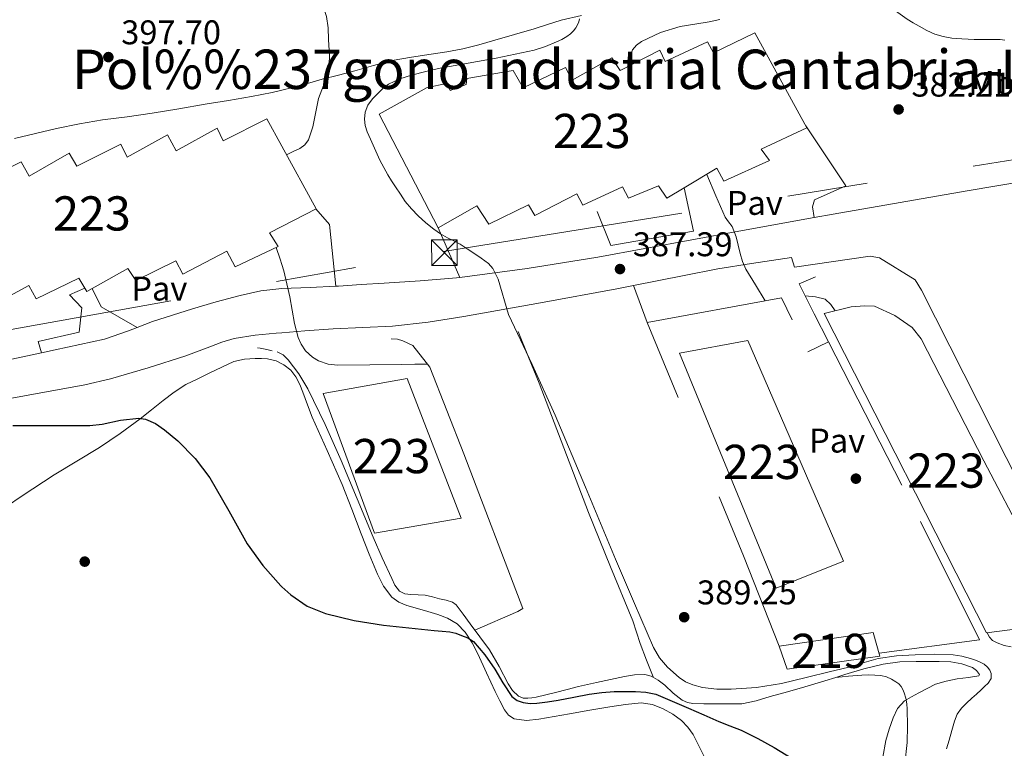
# Model space of a CAD drawing. Extents: x 546320 to 553207, y 701032 to 705711.
# Drawn here: x 548403 to 548690, y 703138 to 703351 of the extents above; entities that cross this region are included whole.
import ezdxf
from ezdxf.enums import TextEntityAlignment as Align

# ---------------------------------------------------------------- set-up
doc = ezdxf.new("R2010")
doc.units = 0
doc.header["$MEASUREMENT"] = 0
doc.linetypes.add('DGN Style 2', pattern=[78.37349999999999, 47.0241, -31.3494])
doc.linetypes.add('DGN Style 7', pattern=[156.747, 70.53615, -31.3494, 23.51205, -31.3494])
for name, color, linetype in [('Nivel 15', 7, 'Continuous'), ('Nivel 16', 7, 'Continuous'), ('Nivel 17', 7, 'Continuous'), ('Nivel 20', 7, 'Continuous'), ('Nivel 21', 7, 'Continuous'), ('Nivel 25', 7, 'Continuous'), ('Nivel 26', 7, 'Continuous'), ('Nivel 32', 7, 'Continuous'), ('Nivel 36', 7, 'Continuous'), ('Nivel 37', 7, 'Continuous'), ('Nivel 4', 7, 'Continuous'), ('Nivel 41', 7, 'Continuous'), ('Nivel 45', 7, 'Continuous'), ('Nivel 48', 7, 'Continuous'), ('Nivel 5', 7, 'Continuous'), ('Nivel 52', 7, 'Continuous'), ('Nivel 6', 7, 'Continuous'), ('Nivel 7', 7, 'Continuous')]:
    doc.layers.add(name, color=color, linetype=linetype)
doc.styles.add('Style-arial', font='arial.shx', dxfattribs={"bigfont": 'arialbig.shx'})
doc.styles.add('Style-arialn', font='arialn.shx', dxfattribs={"bigfont": 'arialnbig.shx'})

# ---------------------------------------------------------------- blocks, each defined once
blk = doc.blocks.new('5PERFI_1')
at = {"layer": 'Nivel 17', "linetype": 'Continuous', "lineweight": 0}
h = blk.add_hatch(color=7, dxfattribs=at)
edge = h.paths.add_edge_path()
edge.add_arc((0, 0), 1.559999998246487, 315.0000000018422, 675.0000000018422)
blk = doc.blocks.new('5PERFI')
at = {"layer": 'Nivel 17', "color": 7, "linetype": 'Continuous', "lineweight": 0}
blk.add_blockref('5PERFI_1', (0, 0), dxfattribs=at)
blk = doc.blocks.new('5PATER')
at = {"layer": 'Nivel 7', "linetype": 'Continuous', "lineweight": 0}
h = blk.add_hatch(color=53, dxfattribs=at)
edge = h.paths.add_edge_path()
edge.add_ellipse((0, 0), major_axis=(-1.095731442945027, -1.110710700472634), ratio=0.9994222409660316, start_angle=0, end_angle=360)
blk = doc.blocks.new('5TME')
at = {"layer": 'Nivel 32', "color": 7, "linetype": 'Continuous', "lineweight": 0}
for p, q in [((-3.75, 3.75), (3.75, -3.75)), ((3.722999999998137, 3.776000000070781), (-3.716000000014901, -3.783999999985099))]:
    blk.add_line(p, q, dxfattribs=at)
at = {"layer": 'Nivel 32', "color": 7, "linetype": 'Continuous', "lineweight": 0, "flags": 128}
blk.add_lwpolyline([(-3.75, -3.75), (3.75, -3.75), (3.75, 3.75), (-3.75, 3.75), (-3.716000000014901, -3.783999999985099)], dxfattribs=at)

msp = doc.modelspace()

# ---------------------------------------------------------------- linework, layer by layer
at = {"layer": 'Nivel 15', "color": 1, "linetype": 'Continuous', "lineweight": 13}
for points in [[(548596.908, 703302.111, 392.109), (548591.871, 703299.115, 392.854), (548589.423, 703302.6510000001, 392.838), (548580.6869999999, 703299.0830000001, 392.758), (548578.895, 703302.3470000001, 392.758), (548567.311, 703296.987, 394.23), (548565.5830000001, 703300.395, 394.854), (548553.247, 703293.9950000001, 394.838), (548551.439, 703297.179, 394.854), (548539.8389999999, 703291.435, 394.902), (548536.351, 703296.875, 395.606), (548524.9909999999, 703290.379, 395.638), (548507.791, 703323.611, 396.502), (548521.791, 703331.3870000001, 395.83), (548527.551, 703332.5549999999, 395.526), (548528.527, 703330.571, 395.542), (548533.263, 703332.315, 395.398), (548533.423, 703334.0590000001, 395.27), (548546.9909999999, 703336.4110000001, 395.67), (548549.919, 703331.307, 394.966), (548562.271, 703337.3230000001, 392.87), (548564.2069999999, 703333.611, 393.158), (548575.7749999999, 703340.075, 392.39), (548578.2390000001, 703336.443, 391.862), (548589.8389999999, 703342.331, 390.838), (548591.3910000001, 703339.0349999999, 390.55), (548603.727, 703344.7309999999, 390.166), (548605.4709999999, 703341.5150000001, 390.614), (548617.567, 703347.419, 389.59), (548632.7990000001, 703319.6270000001, 389.606), (548619.4550000001, 703313.4510000001, 391.238), (548621.8870000001, 703310.0590000001, 390.918), (548608.5430000001, 703304.0590000001, 390.678), (548606.479, 703307.8030000001, 390.694), (548596.908, 703302.111, 392.109)], [(548390.6229999999, 703303.5150000001, 405.046), (548403.199, 703309.7390000001, 405.11), (548405.487, 703305.4990000001, 404.63), (548417.2150000001, 703312.267, 403.078), (548419.439, 703308.4269999999, 403.062), (548432.335, 703314.827, 402.39), (548434.1910000001, 703311.0349999999, 402.406), (548445.935, 703317.5630000001, 402.31), (548448.463, 703312.875, 401.814), (548460.4469999999, 703319.5150000001, 401.254), (548462.1910000001, 703315.8829999999, 400.998), (548474.9909999999, 703322.315, 400.134), (548479.3640000001, 703314.28, 400.012), (548489.3589999999, 703295.915, 399.734), (548479.3640000001, 703290.7520000001, 401.007), (548475.791, 703288.9070000001, 401.462), (548478.287, 703284.987, 401.11), (548465.7110000001, 703279.0349999999, 401.174), (548463.327, 703283.5630000001, 401.67), (548450.463, 703276.9070000001, 402.646), (548448.3829999999, 703280.7790000001, 402.534), (548436.703, 703274.987, 402.534), (548434.3030000001, 703278.523, 402.822), (548422.335, 703271.835, 403.094), (548420.0789999999, 703275.723, 405.142), (548407.5190000001, 703269.675, 405.014), (548405.439, 703273.531, 405.014), (548393.375, 703267.003, 404.886)], [(548708.084, 703174.9820000001, 389.86), (548685.257, 703172.0109999999, 389.54), (548637.7849999999, 703265.355, 389.972), (548645.673, 703267.307, 390.436), (548649.5930000001, 703267.6429999999, 390.66), (548652.521, 703267.467, 390.756), (548658.4890000001, 703264.7949999999, 390.948), (548663.5449999999, 703261.243, 390.82), (548666.185, 703257.979, 390.66), (548684.4890000001, 703222.331, 390.532), (548709.2250000001, 703175.131, 389.876), (548708.084, 703174.9820000001, 389.86)], [(548595.5290000001, 703253.787, 394.756), (548615.5449999999, 703257.4990000001, 394.884), (548643.449, 703193.0190000001, 394.42), (548623.8489999999, 703185.131, 394.436), (548595.5290000001, 703253.787, 394.756)], [(548506.4569999999, 703201.179, 401.476), (548491.385, 703241.963, 401.588), (548516.0090000001, 703246.4110000001, 400.596), (548531.753, 703205.531, 400.356), (548506.4569999999, 703201.179, 401.476)], [(548624.729, 703168.139, 391.14), (548652.169, 703172.1070000001, 391.044), (548654.0730000001, 703165.243, 391.092), (548627.0009999999, 703161.4510000001, 391.364), (548624.729, 703168.139, 391.14)]]:
    msp.add_polyline3d(points, dxfattribs=at)
at = {"layer": 'Nivel 16', "color": 1, "linetype": 'Continuous', "lineweight": 13}
for points in [[(548587.8489999999, 703159.131, 391.812), (548585.953, 703164.0190000001, 391.708), (548584.057, 703168.9070000001, 391.604), (548582.966, 703172.21, 391.533), (548581.881, 703175.5150000001, 391.46), (548575.4369999999, 703191.344, 391.031), (548568.969, 703207.163, 390.628), (548561.801, 703226.1229999999, 390.385), (548554.5050000001, 703245.0349999999, 390.292), (548551.4650000001, 703252.5789999999, 390.268), (548548.425, 703260.1229999999, 390.244)], [(548535.7050000001, 703172.763, 396.548), (548548.297, 703178.2990000001, 395.908), (548549.817, 703179.163, 395.492), (548532.5689999999, 703224.315, 395.428), (548522.601, 703249.659, 395.092), (548517.6089999999, 703256.0430000001, 394.676), (548514.6810000001, 703257.4029999999, 394.292), (548513.129, 703257.8670000001, 394.228), (548511.3049999999, 703257.9310000001, 394.164)]]:
    msp.add_polyline3d(points, dxfattribs=at)
at = {"layer": 'Nivel 20', "color": 7, "linetype": 'DGN Style 2', "lineweight": 0, "extrusion": (0.01003563362497164, -0.001349454766335679, 0.9999487312005446), "elevation": 4944.596312761553, "flags": 128}
msp.add_lwpolyline([(548554.6150003169, 703270.0598466473), (548593.8488783457, 703277.2758532176), (548601.489477101, 703261.4748388303)], dxfattribs=at)
at = {"layer": 'Nivel 20', "color": 7, "linetype": 'DGN Style 2', "lineweight": 0, "extrusion": (-0.6734392975439057, -0.2673445501074487, 0.689207083576059), "elevation": -557185.3559600059, "flags": 128}
msp.add_lwpolyline([(-451125.1897789054, 530532.9500042943), (-451153.587931387, 530532.9720865267), (-451227.3142022104, 530531.6029881069)], dxfattribs=at)
at = {"layer": 'Nivel 20', "color": 7, "linetype": 'DGN Style 2', "lineweight": 0, "extrusion": (0.0085799134780675, 0.004071512818353648, 0.999954902917166), "elevation": 7958.262597271707, "flags": 128}
msp.add_lwpolyline([(548609.4876354623, 703227.5886340183), (548615.5759604897, 703230.4776579645)], dxfattribs=at)
at = {"layer": 'Nivel 20', "color": 7, "linetype": 'DGN Style 2', "lineweight": 0}
for points in [[(548596.908, 703302.111, 386.036), (548599.6570000001, 703289.4510000001, 386.228), (548575.5290000001, 703285.291, 388.916), (548571.497, 703295.2110000001, 388.468)], [(548635.2890000001, 703276.1229999999, 385.108), (548630.5050000001, 703274.075, 385.3), (548634.953, 703265.2590000001, 386.772), (548639.0970000001, 703257.051, 387.684)], [(548639.0970000001, 703257.051, 387.684), (548665.993, 703204.5549999999, 387.188), (548683.2250000001, 703170.0109999999, 387.62), (548653.865, 703166.0590000001, 388.212)]]:
    msp.add_polyline3d(points, dxfattribs=at)
at = {"layer": 'Nivel 21', "color": 7, "linetype": 'Continuous', "lineweight": 13, "extrusion": (0.05423189724145161, 0.01186440143991582, 0.9984578795823414), "elevation": 38482.23526988335, "flags": 128}
msp.add_lwpolyline([(569801.2569814785, -684946.8802844915), (569801.2569814788, -684955.7608429198)], dxfattribs=at)
at = {"layer": 'Nivel 21', "color": 7, "linetype": 'Continuous', "lineweight": 13}
for points in [[(548634.8859999999, 703293.4040000001, 383.278), (548640.4310000001, 703294.4110000001, 382.95), (548660.0390000001, 703297.7960000001, 382.279), (548679.6470000001, 703301.179, 381.606), (548704.4709999999, 703305.459, 380.662), (548729.2949999999, 703309.7390000001, 379.718), (548743.369, 703312.165, 379.238), (548757.443, 703314.591, 378.759), (548773.7379999999, 703317.311, 378.258), (548790.051, 703319.9029999999, 377.703), (548799.172, 703321.3289999999, 377.332)], [(548531.409, 703275.9269999999, 391.327), (548551.085, 703278.521, 390.006), (548571.733, 703281.852, 388.226), (548612.922, 703289.415, 384.579), (548634.8859999999, 703293.4040000001, 383.278)], [(548582.1170000001, 703273.53, 387.835), (548596.8940000001, 703276.49, 386.489), (548606.727, 703278.3999999999, 385.608), (548616.6229999999, 703280.027, 384.966), (548628.2760000001, 703281.6969999999, 384.42)], [(548628.2760000001, 703281.6969999999, 384.42), (548629.1740000001, 703278.879, 385.072), (548651.3019999999, 703282.1429999999, 384.192), (548654.006, 703281.5989999999, 384.208), (548664.406, 703275.2309999999, 383.904), (548666.2620000001, 703272.159, 383.904), (548715.717, 703174.378, 383.538)], [(548495.1680000001, 703273.31, 393.09), (548495.871, 703273.3389999999, 393.046), (548502.5590000001, 703273.801, 392.588), (548509.247, 703274.267, 392.134), (548519.8130000001, 703274.9140000001, 391.736), (548530.351, 703275.787, 391.398), (548531.409, 703275.9269999999, 391.327)], [(548386.399, 703238.0430000001, 400.582), (548404.1140000001, 703241.287, 399.942), (548421.8230000001, 703244.5549999999, 399.318), (548429.294, 703246.246, 398.838), (548440.3219999999, 703249.4780000001, 397.845), (548451.2790000001, 703252.9550000001, 396.982), (548458.3060000001, 703255.663, 396.731), (548461.8219999999, 703257.027, 396.623), (548465.439, 703258.075, 396.438), (548471.5619999999, 703259.05, 396.014), (548477.727, 703259.611, 395.558), (548479.3640000001, 703259.7420000001, 395.428), (548486.061, 703260.277, 394.897), (548494.399, 703260.875, 394.246), (548503.033, 703261.24, 393.709), (548511.663, 703261.675, 393.174), (548522.1240000001, 703262.8400000001, 392.321), (548532.527, 703264.4909999999, 391.462), (548554.8999999999, 703268.4750000001, 389.862), (548577.247, 703272.5549999999, 388.278), (548582.1170000001, 703273.53, 387.835)], [(548437.0700000001, 703261.267, 396.799), (548441.5349999999, 703263.0190000001, 396.662), (548447.3740000001, 703264.8999999999, 396.447), (548453.2309999999, 703266.7309999999, 396.198), (548460.192, 703268.7820000001, 395.812), (548467.199, 703270.6669999999, 395.302), (548473.236, 703271.95, 394.68), (548479.3640000001, 703272.6669999999, 394.086), (548487.6159999999, 703272.997, 393.563), (548495.1680000001, 703273.31, 393.09)], [(548409.1070000001, 703253.896, 397.896), (548413.071, 703254.763, 397.67), (548420.3060000001, 703256.337, 397.339), (548427.5349999999, 703257.915, 397.094), (548434.5789999999, 703260.2890000001, 396.876), (548437.0700000001, 703261.267, 396.799)]]:
    msp.add_polyline3d(points, dxfattribs=at)
at = {"layer": 'Nivel 25', "color": 1, "linetype": 'Continuous', "lineweight": 0, "extrusion": (-0.1191826803972903, -0.1026194501289414, 0.9875549286741224), "elevation": -137152.4467028502, "flags": 128}
msp.add_lwpolyline([(-175055.2610840851, 863704.4137479309), (-175070.1737406071, 863714.9049603231), (-175076.2413006603, 863714.9049603231)], dxfattribs=at)
at = {"layer": 'Nivel 25', "color": 1, "linetype": 'Continuous', "lineweight": 0, "extrusion": (-0.03361487789365028, 0.07627241615185673, 0.9965202248417003), "elevation": 35591.70310938651, "flags": 128}
msp.add_lwpolyline([(-785570.7063385956, -420827.5006537823), (-785570.7063385956, -420843.373229062)], dxfattribs=at)
at = {"layer": 'Nivel 25', "color": 1, "linetype": 'Continuous', "lineweight": 0, "extrusion": (0.00163914438696574, -0.004396739782251635, 0.9999889908818825), "elevation": -1805.075678995522, "flags": 128}
msp.add_lwpolyline([(548584.764382645, 703261.608072649), (548580.7442995312, 703272.3911768754)], dxfattribs=at)
at = {"layer": 'Nivel 25', "color": 1, "linetype": 'Continuous', "lineweight": 0, "extrusion": (0.2299434835734361, 0.1135497172898175, 0.9665570112856848), "elevation": 206348.1773008584, "flags": 128}
msp.add_lwpolyline([(387751.5561945541, -776164.0588116441), (387745.514711789, -776164.0588116443), (387735.4636601912, -776171.0035854904)], dxfattribs=at)
at = {"layer": 'Nivel 25', "color": 1, "linetype": 'Continuous', "lineweight": 0}
for points in [[(548632.4539999999, 703320.257, 384.18), (548644.1370000001, 703302.699, 383.86), (548635.0490000001, 703298.6030000001, 383.924), (548634.409, 703296.5549999999, 383.924), (548634.8859999999, 703293.4040000001, 383.278)], [(548421.804, 703272.75, 399.092), (548417.257, 703270.827, 399.092), (548420.905, 703266.987, 399.092), (548420.1370000001, 703259.8829999999, 399.092), (548408.105, 703257.1950000001, 399.092), (548409.1070000001, 703253.896, 397.896)]]:
    msp.add_polyline3d(points, dxfattribs=at)
at = {"layer": 'Nivel 32', "color": 6, "linetype": 'DGN Style 7', "lineweight": 0}
msp.add_polyline3d([(548145.328, 703224.1710000001, 412.61), (548221.5989999999, 703229.7110000001, 409.027), (548377.5020000001, 703256.6170000001, 399.927), (548526.6340000001, 703283.4739999999, 390.584), (548695.9610000001, 703310.7579999999, 380.838), (548835.72, 703330.368, 375.723), (548871.0860000001, 703331.2209999999, 374.985)], dxfattribs=at)
at = {"layer": 'Nivel 36', "color": 92, "linetype": 'Continuous', "lineweight": 0}
for points in [[(548401.263, 703316.507, 400.166), (548407.406, 703317.99, 400.063), (548413.551, 703319.4510000001, 399.878), (548420.21, 703320.8130000001, 399.242), (548426.9110000001, 703321.9310000001, 398.502), (548434.1740000001, 703322.8900000001, 397.803), (548441.439, 703323.899, 397.222), (548449.2150000001, 703325.21, 397.158), (548456.9909999999, 703326.523, 397.238), (548463.7450000001, 703327.666, 397.05), (548470.4950000001, 703328.811, 396.774), (548476.557, 703329.973, 396.435), (548479.3640000001, 703330.6340000001, 396.242), (548482.5590000001, 703331.3870000001, 396.022), (548486.8489999999, 703332.6059999999, 395.673), (548491.135, 703333.835, 395.302), (548495.9110000001, 703335.0689999999, 394.854), (548500.6869999999, 703336.2990000001, 394.406), (548506.105, 703337.861, 393.993), (548511.551, 703339.291, 393.654), (548517.2320000001, 703340.315, 393.435), (548522.943, 703341.2110000001, 393.238), (548527.608, 703341.895, 392.758), (548532.2550000001, 703342.683, 392.31), (548536.953, 703343.885, 392.295), (548541.615, 703345.2590000001, 392.31), (548547.331, 703346.909, 392.17), (548553.0390000001, 703348.571, 391.862), (548556.9979999999, 703349.814, 391.501), (548560.959, 703351.067, 391.11), (548566.959, 703352.504, 390.494)], [(548394.217, 703205.835, 402.548), (548403.483, 703212.108, 401.829), (548412.8729999999, 703218.1869999999, 401.108), (548419.48, 703222.193, 400.898), (548426.0889999999, 703226.203, 400.692), (548432.075, 703230.264, 400.341), (548437.913, 703234.5390000001, 400.004), (548441.3030000001, 703237.2250000001, 399.889), (548444.6810000001, 703239.9310000001, 399.764), (548447.892, 703242.415, 399.589), (548451.3049999999, 703244.571, 399.412), (548454.811, 703246.294, 399.25), (548458.3289999999, 703247.9950000001, 399.108), (548461.827, 703249.702, 399.023), (548465.369, 703251.3870000001, 398.98), (548468.4070000001, 703252.0689999999, 398.948), (548471.561, 703252.1869999999, 398.932), (548473.3840000001, 703252.2490000001, 398.932), (548475.209, 703252.155, 398.932), (548477.6529999999, 703251.5449999999, 398.932), (548479.3640000001, 703250.645, 398.932), (548479.9610000001, 703250.331, 398.932), (548481.9639999999, 703248.764, 398.932), (548483.4650000001, 703246.811, 398.932), (548484.575, 703244.5959999999, 398.932), (548485.5290000001, 703242.331, 398.932), (548486.8500000001, 703238.7039999999, 398.851), (548488.217, 703235.0989999999, 398.772), (548492.6300000001, 703225.2749999999, 398.848), (548496.969, 703215.419, 398.932), (548499.78, 703208.1840000001, 398.94), (548502.5689999999, 703200.939, 398.948), (548504.9180000001, 703195.058, 398.987), (548507.321, 703189.1950000001, 399.06), (548509.0419999999, 703185.621, 399.151), (548511.513, 703182.4110000001, 399.332), (548513.574, 703180.959, 399.497)], [(548513.574, 703180.959, 399.497), (548515.881, 703180.0590000001, 399.684), (548518.97, 703179.1610000001, 399.98), (548522.057, 703178.267, 400.228), (548524.916, 703177.342, 400.337), (548527.753, 703176.2990000001, 400.42), (548530.5970000001, 703174.645, 400.506), (548532.905, 703172.2509999999, 400.596), (548534.956, 703169.1370000001, 400.767), (548536.665, 703165.8829999999, 400.996), (548539.1869999999, 703160.3700000001, 401.437), (548541.7050000001, 703154.8589999999, 401.972), (548543.034, 703152.158, 402.405), (548544.4569999999, 703149.4990000001, 402.82), (548545.5959999999, 703147.95, 402.94), (548547.209, 703146.9070000001, 402.996), (548550.842, 703146.3970000001, 403.034), (548554.473, 703146.811, 403.076), (548558.953, 703147.587, 403.176), (548563.433, 703148.3630000001, 403.252), (548569.337, 703149.3870000001, 403.237), (548575.2409999999, 703150.4110000001, 403.204), (548579.8030000001, 703151.108, 403.204), (548584.3770000001, 703151.5789999999, 403.22), (548587.6359999999, 703151.121, 403.261), (548590.825, 703149.8030000001, 403.316), (548593.6229999999, 703148.297, 403.375), (548596.121, 703146.395, 403.46), (548598.0149999999, 703144.476, 403.756), (548599.5290000001, 703142.2990000001, 404.068), (548601.1359999999, 703139.2250000001, 404.18), (548602.6329999999, 703136.1070000001, 404.292)]]:
    msp.add_polyline3d(points, dxfattribs=at)
at = {"layer": 'Nivel 4', "color": 30, "linetype": 'Continuous', "lineweight": 30, "elevation": 400, "flags": 128}
msp.add_lwpolyline([(548400.6980000001, 703232.6000000001), (548403.658, 703232.6429999999), (548405.9380000001, 703232.6440000001), (548408.2180000001, 703232.6429999999), (548410.7379999999, 703232.6229999999), (548413.2579999999, 703232.595), (548418.25, 703232.604), (548423.2420000001, 703232.659), (548426.8470000001, 703233.03), (548432.213, 703234.183), (548437.5619999999, 703234.787), (548439.5590000001, 703234.479), (548442.406, 703233.233), (548445.098, 703231.3630000001), (548448.9539999999, 703228.1200000001), (548453.993, 703222.994), (548458.3459999999, 703217.2990000001), (548463.831, 703207.682), (548469.2579999999, 703198.067), (548473.811, 703191.6910000001), (548479.0819999999, 703185.747), (548479.3640000001, 703185.493), (548482.004, 703183.1140000001), (548486.791, 703179.868), (548492.1059999999, 703177.6510000001), (548500.524, 703175.585), (548509.034, 703174.2749999999), (548516.473, 703173.4780000001), (548523.9140000001, 703172.723), (548526.186, 703172.537), (548528.4580000001, 703172.3389999999), (548530.2, 703171.916), (548531.898, 703171.267), (548533.7450000001, 703170.547), (548535.402, 703169.4750000001), (548538.7039999999, 703165.5590000001), (548541.5460000001, 703161.379), (548543.9539999999, 703157.389), (548546.5700000001, 703153.4269999999), (548548.075, 703152.227), (548549.898, 703151.619), (548551.909, 703151.388), (548553.9140000001, 703151.459), (548557.013, 703151.848), (548560.1059999999, 703152.3230000001), (548564.638, 703153.227), (548569.1780000001, 703154.0989999999), (548572.835, 703154.561), (548576.506, 703154.835), (548579.585, 703154.905), (548582.666, 703154.835), (548585.717, 703154.7309999999), (548588.6499999999, 703154.0830000001), (548590.7150000001, 703153.1950000001), (548592.7779999999, 703152.307), (548595.4979999999, 703151.139), (548598.2180000001, 703149.9709999999), (548602.6200000001, 703148.048), (548607.0179999999, 703146.115), (548610.301, 703144.845), (548613.578, 703143.5549999999), (548618.4340000001, 703141.115), (548623.1939999999, 703138.4990000001), (548630.2209999999, 703134.27)], dxfattribs=at)
at = {"layer": 'Nivel 5', "color": 30, "linetype": 'Continuous', "lineweight": 0, "flags": 128}
for points, elevation in [([(548644.2590000001, 703364.8829999999), (548644.896, 703364.263), (548651.9780000001, 703358.419), (548654.979, 703356.365), (548657.994, 703354.3389999999), (548660.0290000001, 703352.861), (548662.074, 703351.395), (548663.794, 703350.3189999999), (548665.5619999999, 703349.315), (548667.797, 703348.111), (548670.122, 703347.0590000001), (548672.585, 703346.294), (548675.1140000001, 703345.8910000001), (548676.5930000001, 703345.7620000001), (548678.074, 703345.6510000001), (548679.881, 703345.5079999999), (548681.69, 703345.4269999999), (548683.7620000001, 703345.4269999999), (548685.834, 703345.4269999999), (548687.5700000001, 703345.4269999999), (548689.3060000001, 703345.4269999999), (548690.658, 703345.263)], 380), ([(548488.5449999999, 703363.8219999999), (548492.3940000001, 703352.1950000001), (548492.913, 703348.8219999999), (548493.034, 703345.4269999999), (548493.297, 703340.648), (548493.2250000001, 703338.264), (548492.794, 703335.9070000001), (548491.51, 703332.0279999999), (548490.1059999999, 703328.227), (548488.4450000001, 703319.932), (548487.1810000001, 703316.1699999999), (548486.098, 703314.7039999999), (548484.5860000001, 703313.635), (548482.658, 703312.7150000001), (548480.72, 703311.7890000001)], 395), ([(548566.3300000001, 703351.4909999999), (548566.101, 703350.6200000001), (548565.77, 703349.7790000001), (548565.2409999999, 703348.8219999999), (548564.5700000001, 703347.9550000001), (548563.6640000001, 703347.068), (548562.6499999999, 703346.3230000001), (548561.1669999999, 703345.469), (548559.6259999999, 703344.7390000001), (548556.4110000001, 703343.4240000001), (548553.1140000001, 703342.3870000001), (548547.5730000001, 703341.155), (548542.01, 703340.051), (548533.818, 703338.584), (548525.6259999999, 703337.1070000001), (548521.4180000001, 703336.1540000001), (548517.2420000001, 703335.0430000001), (548513.7890000001, 703333.9510000001), (548510.49, 703332.3870000001), (548508.865, 703331.1499999999), (548507.402, 703329.7150000001), (548505.858, 703328.139), (548504.49, 703326.291), (548503.6570000001, 703324.237), (548503.4820000001, 703322.163), (548503.696, 703320.273), (548504.2660000001, 703318.4510000001), (548505.2579999999, 703316.3470000001), (548507.9780000001, 703310.1950000001), (548509.138, 703308.051), (548510.298, 703305.9070000001), (548511.405, 703304.1089999999), (548512.5860000001, 703302.355), (548513.987, 703300.2180000001), (548515.4180000001, 703298.0989999999), (548517.21, 703295.9199999999), (548519.21, 703293.9070000001), (548521.3859999999, 703291.852), (548523.7220000001, 703289.987), (548525.699, 703288.7), (548527.7379999999, 703287.523), (548529.6270000001, 703286.5819999999), (548531.4820000001, 703285.587), (548533.4650000001, 703284.2860000001), (548535.4340000001, 703282.963), (548537.6240000001, 703281.5819999999), (548539.7220000001, 703280.0190000001), (548541.0490000001, 703278.5109999999), (548542.6070000001, 703275.423), (548545.5619999999, 703265.1070000001), (548552.4709999999, 703250.419), (548559.1780000001, 703235.635), (548568.047, 703214.585), (548576.8899999999, 703193.523), (548582.3829999999, 703180.6070000001), (548587.946, 703167.7150000001), (548589.7250000001, 703164.7420000001), (548592.0419999999, 703162.0349999999), (548595.4280000001, 703158.935), (548597.338, 703157.733), (548599.466, 703156.8189999999), (548602.2660000001, 703156.0660000001), (548606.466, 703155.544), (548610.666, 703155.587), (548618.01, 703156.077), (548625.354, 703157.203), (548632.5700000001, 703158.956), (548639.706, 703160.7069999999), (548642.5860000001, 703161.395), (548645.466, 703162.0830000001), (548649.547, 703163.324), (548653.658, 703164.531), (548659.0020000001, 703165.2790000001), (548664.378, 703165.587), (548669.939, 703165.8), (548675.4979999999, 703165.635), (548678.0590000001, 703165.2180000001), (548680.5860000001, 703164.547), (548682.0279999999, 703164.074), (548683.4340000001, 703163.4909999999), (548684.55, 703162.854), (548685.5619999999, 703162.003), (548686.233, 703161.129), (548686.666, 703160.1470000001), (548686.6499999999, 703158.7069999999), (548685.7379999999, 703157.3470000001), (548684.726, 703156.331), (548683.69, 703155.3470000001), (548682.3219999999, 703154.1140000001), (548680.9539999999, 703152.8829999999), (548679.415, 703151.4709999999), (548677.9140000001, 703150.003), (548676.689, 703148.2320000001)], 390), ([(548607.379, 703351.31), (548604.25, 703350.611), (548600.014, 703349.9269999999), (548595.77, 703349.2509999999), (548590.02, 703347.4909999999), (548584.49, 703344.835), (548582.9990000001, 703343.8160000001), (548581.834, 703342.4029999999), (548581.4820000001, 703341.594), (548581.3700000001, 703340.7550000001), (548581.3859999999, 703339.395), (548581.4010000001, 703338.048)], 385), ([(548603.5, 703306.031), (548606.1939999999, 703299.8030000001), (548608.8899999999, 703293.571), (548609.913, 703292.1640000001), (548610.986, 703290.787), (548612.129, 703287.75), (548613.246, 703282.923), (548613.94, 703280.5700000001), (548614.97, 703278.371), (548617.7779999999, 703273.7069999999), (548620.5660000001, 703269.0800000001)], 385), ([(548477.6680000001, 703284.6939999999), (548478.818, 703281.283), (548479.3640000001, 703279.6640000001), (548479.9780000001, 703277.8430000001), (548481.6980000001, 703270.2050000001), (548483.0660000001, 703262.4510000001), (548484.1270000001, 703258.3489999999), (548484.979, 703256.3829999999), (548486.2820000001, 703254.483), (548488.3530000001, 703252.5630000001), (548490.0789999999, 703251.531), (548492.858, 703250.585), (548495.754, 703250.291), (548505.074, 703250.337), (548514.3940000001, 703250.4510000001), (548518.186, 703250.5150000001), (548521.8829999999, 703250.577)], 395), ([(548632.27, 703270.577), (548635.334, 703270.2690000001), (548638.1699999999, 703269.523), (548639.743, 703267.9820000001), (548641.0860000001, 703266.172)], 385), ([(548685.473, 703172.0390000001), (548686.1059999999, 703170.723), (548687.064, 703169.75), (548688.378, 703169.1229999999), (548690.415, 703168.352), (548692.506, 703167.923)], 385), ([(548641.24, 703159.014), (548644.9299999999, 703159.3470000001), (548648.8260000001, 703159.699), (548650.736, 703159.76), (548652.6499999999, 703159.699), (548654.3470000001, 703159.53), (548656.0260000001, 703159.139), (548657.466, 703158.5260000001), (548658.81, 703157.699), (548659.6570000001, 703157.0930000001), (548660.362, 703156.3389999999), (548660.8500000001, 703155.4569999999), (548661.226, 703154.531), (548661.7379999999, 703152.963), (548661.9920000001, 703151.3189999999), (548662.1059999999, 703149.6669999999), (548662.1969999999, 703144.8030000001), (548662.0419999999, 703139.939), (548661.3870000001, 703133.7239999999)], 395), ([(548676.689, 703148.2320000001), (548675.898, 703146.2110000001), (548675.1170000001, 703143.4310000001), (548674.3300000001, 703140.659), (548673.531, 703138.169)], 390)]:
    msp.add_lwpolyline(points, dxfattribs=dict(at, elevation=elevation))
at = {"layer": 'Nivel 52', "color": 1, "linetype": 'Continuous', "lineweight": 13}
for points in [[(548596.908, 703302.111, 392.109), (548606.479, 703307.8030000001, 390.694), (548608.5430000001, 703304.0590000001, 390.678), (548621.8870000001, 703310.0590000001, 390.918), (548619.4550000001, 703313.4510000001, 391.238), (548632.7990000001, 703319.6270000001, 389.606), (548617.567, 703347.419, 389.59), (548605.4709999999, 703341.5150000001, 390.614), (548603.727, 703344.7309999999, 390.166), (548591.3910000001, 703339.0349999999, 390.55), (548589.8389999999, 703342.331, 390.838), (548578.2390000001, 703336.443, 391.862), (548575.7749999999, 703340.075, 392.39), (548564.2069999999, 703333.611, 393.158), (548562.271, 703337.3230000001, 392.87), (548549.919, 703331.307, 394.966), (548546.9909999999, 703336.4110000001, 395.67), (548533.423, 703334.0590000001, 395.27), (548533.263, 703332.315, 395.398), (548528.527, 703330.571, 395.542), (548527.551, 703332.5549999999, 395.526), (548521.791, 703331.3870000001, 395.83), (548507.791, 703323.611, 396.502), (548524.9909999999, 703290.379, 395.638), (548536.351, 703296.875, 395.606), (548539.8389999999, 703291.435, 394.902), (548551.439, 703297.179, 394.854), (548553.247, 703293.9950000001, 394.838), (548565.5830000001, 703300.395, 394.854), (548567.311, 703296.987, 394.23), (548578.895, 703302.3470000001, 392.758), (548580.6869999999, 703299.0830000001, 392.758), (548589.423, 703302.6510000001, 392.838), (548591.871, 703299.115, 392.854)], [(548708.084, 703174.9820000001, 389.86), (548709.2250000001, 703175.131, 389.876), (548684.4890000001, 703222.331, 390.532), (548666.185, 703257.979, 390.66), (548663.5449999999, 703261.243, 390.82), (548658.4890000001, 703264.7949999999, 390.948), (548652.521, 703267.467, 390.756), (548649.5930000001, 703267.6429999999, 390.66), (548645.673, 703267.307, 390.436), (548637.7849999999, 703265.355, 389.972), (548685.257, 703172.0109999999, 389.54)]]:
    msp.add_polyline3d(points, close=True, dxfattribs=at)
msp.add_polyline3d([(548393.375, 703267.003, 404.886), (548405.439, 703273.531, 405.014), (548407.5190000001, 703269.675, 405.014), (548420.0789999999, 703275.723, 405.142), (548422.335, 703271.835, 403.094), (548434.3030000001, 703278.523, 402.822), (548436.703, 703274.987, 402.534), (548448.3829999999, 703280.7790000001, 402.534), (548450.463, 703276.9070000001, 402.646), (548463.327, 703283.5630000001, 401.67), (548465.7110000001, 703279.0349999999, 401.174), (548478.287, 703284.987, 401.11), (548475.791, 703288.9070000001, 401.462), (548479.3640000001, 703290.7520000001, 401.007), (548489.3589999999, 703295.915, 399.734), (548479.3640000001, 703314.28, 400.012), (548474.9909999999, 703322.315, 400.134), (548462.1910000001, 703315.8829999999, 400.998), (548460.4469999999, 703319.5150000001, 401.254), (548448.463, 703312.875, 401.814), (548445.935, 703317.5630000001, 402.31), (548434.1910000001, 703311.0349999999, 402.406), (548432.335, 703314.827, 402.39), (548419.439, 703308.4269999999, 403.062), (548417.2150000001, 703312.267, 403.078), (548405.487, 703305.4990000001, 404.63), (548403.199, 703309.7390000001, 405.11), (548390.6229999999, 703303.5150000001, 405.046)], dxfattribs=at)
for points in [[(548595.5290000001, 703253.787, 394.756), (548623.8489999999, 703185.131, 394.436), (548643.449, 703193.0190000001, 394.42), (548615.5449999999, 703257.4990000001, 394.884)], [(548506.4569999999, 703201.179, 401.476), (548531.753, 703205.531, 400.356), (548516.0090000001, 703246.4110000001, 400.596), (548491.385, 703241.963, 401.588)], [(548624.729, 703168.139, 391.14), (548627.0009999999, 703161.4510000001, 391.364), (548654.0730000001, 703165.243, 391.092), (548652.169, 703172.1070000001, 391.044)]]:
    msp.add_3dface(points, dxfattribs=at)
at = {"layer": 'Nivel 6', "color": 30, "linetype": 'DGN Style 7', "lineweight": 0}
for points in [[(548476.5179999999, 703254.486, 397.714), (548475.017, 703254.811, 397.524), (548474.013, 703255.05, 397.512), (548473.0009999999, 703255.243, 397.508), (548472.217, 703255.3389999999, 397.508)], [(548641.24, 703159.014, 396.072), (548638.048, 703158.0150000001, 396.524), (548632.217, 703156.2350000001, 397.284), (548627.1259999999, 703154.8119999999, 397.719), (548622.0249999999, 703153.419, 398.148), (548617.933, 703152.108, 398.518), (548613.7849999999, 703151.307, 398.884), (548610.6410000001, 703151.2760000001, 398.796), (548607.4809999999, 703151.2749999999, 398.612), (548605.088, 703151.2590000001, 398.741), (548602.6969999999, 703151.243, 398.98), (548599.4480000001, 703151.3800000001, 399.66), (548597.869, 703151.703, 400.027), (548596.345, 703152.315, 400.228), (548593.699, 703154.406, 400.02), (548591.2409999999, 703156.7150000001, 399.732), (548589.3700000001, 703158.1799999999, 399.787), (548587.3049999999, 703159.371, 399.812), (548585.3910000001, 703159.8470000001, 399.705), (548582.4369999999, 703159.797, 399.466), (548579.513, 703159.2590000001, 399.332), (548575.416, 703158.368, 399.328), (548571.321, 703157.467, 399.332), (548568.703, 703156.896, 399.337), (548566.0889999999, 703156.2990000001, 399.348), (548562.693, 703155.462, 399.543), (548559.3049999999, 703154.619, 399.828), (548556.4650000001, 703153.915, 399.856), (548553.625, 703153.2110000001, 399.892), (548552.4099999999, 703153.0009999999, 400.261), (548551.209, 703152.9070000001, 400.676), (548549.855, 703152.9610000001, 400.806), (548548.521, 703153.483, 400.788), (548546.774, 703155.155, 400.464), (548545.497, 703157.115, 400.196), (548542.8589999999, 703162.163, 400.033), (548540.0249999999, 703167.051, 399.94), (548537.192, 703170.841, 399.91), (548534.345, 703174.619, 399.892), (548532.3770000001, 703177.462, 399.937), (548530.2649999999, 703180.2509999999, 399.972), (548529.257, 703181.0179999999, 399.897), (548527.406, 703181.6000000001, 399.651), (548525.4650000001, 703182.0109999999, 399.46), (548523.369, 703182.571, 399.418), (548521.257, 703183.0349999999, 399.364), (548519.159, 703183.152, 399.227), (548517.0490000001, 703183.1950000001, 399.092), (548515.331, 703183.4469999999, 399.007), (548513.753, 703184.2509999999, 398.948), (548512.3859999999, 703186.003, 398.951), (548511.4650000001, 703187.9310000001, 398.964), (548508.689, 703193.9439999999, 398.76), (548506.0090000001, 703199.9950000001, 398.58), (548501.368, 703211.1939999999, 398.692), (548496.729, 703222.395, 398.836), (548491.9720000001, 703232.929, 398.752), (548486.905, 703243.3389999999, 398.516), (548484.338, 703247.7220000001, 398.248), (548481.193, 703251.8189999999, 397.94), (548479.746, 703253.2690000001, 397.931), (548479.3640000001, 703253.4639999999, 397.929), (548478.0090000001, 703254.155, 397.924)], [(548655.0149999999, 703135.676, 399.416), (548655.8489999999, 703140.5390000001, 398.42), (548656.791, 703143.8929999999, 397.607), (548657.9450000001, 703147.1950000001, 396.836), (548659.273, 703149.9169999999, 396.341), (548661.3049999999, 703152.1070000001, 395.844), (548663.368, 703153.355, 395.389), (548665.4809999999, 703154.4750000001, 394.932), (548667.929, 703155.7849999999, 394.427), (548670.409, 703156.987, 393.924), (548673.5090000001, 703157.9169999999, 393.048), (548676.6810000001, 703158.5549999999, 392.164), (548679.9850000001, 703158.99, 391.72), (548683.033, 703159.467, 391.476), (548683.2050000001, 703159.8840000001, 391.43), (548682.362, 703160.9809999999, 391.392), (548681.129, 703161.851, 391.428), (548678.0279999999, 703163.01, 391.936), (548674.841, 703163.547, 392.484), (548671.4040000001, 703163.6200000001, 392.708), (548667.977, 703163.659, 393.012), (548666.368, 703163.663, 393.252), (548664.7609999999, 703163.659, 393.492), (548659.905, 703163.507, 394.22), (548655.065, 703162.8589999999, 394.948), (548649.4240000001, 703161.463, 395.385), (548643.865, 703159.835, 395.7), (548641.24, 703159.014, 396.072)]]:
    msp.add_polyline3d(points, dxfattribs=at)

# ---------------------------------------------------------------- block references
at = {"layer": 'Nivel 17', "color": 7, "linetype": 'Continuous', "lineweight": 0}
for p in [(548647.102, 703217.098, 387.139), (548421.7579999999, 703192.842, 401.219)]:
    msp.add_blockref('5PERFI', p, dxfattribs=at)
at = {"layer": 'Nivel 32', "color": 7, "linetype": 'Continuous', "lineweight": 0}
msp.add_blockref('5TME', (548526.854, 703283.1529999999, 390.617), dxfattribs=at)
at = {"layer": 'Nivel 7', "color": 53, "linetype": 'Continuous', "lineweight": 0}
for p in [(548428.666, 703340.307, 397.696), (548659.578, 703325.0109999999, 382.208), (548578.1699999999, 703278.355, 387.392), (548596.922, 703176.595, 389.248)]:
    msp.add_blockref('5PATER', p, dxfattribs=at)

# ---------------------------------------------------------------- texts
at = {"layer": 'Nivel 26', "color": 7, "linetype": 'Continuous', "lineweight": 0, "style": 'Style-arial'}
for p in [(548617.5504461885, 703297.699001, 385.14), (548443.5524461884, 703272.663001, 397.876), (548641.6274461884, 703228.217001, 387.796)]:
    msp.add_text('Pav', height=7.000002, dxfattribs=at).set_placement(p, align=Align.MIDDLE_CENTER)
at = {"layer": 'Nivel 37', "color": 92, "linetype": 'Continuous', "lineweight": 0, "style": 'Style-arialn'}
msp.add_text('Mb', height=7.000002, dxfattribs=at).set_placement((548686.7718623527, 703332.743001, 380.456), align=Align.MIDDLE_CENTER)
at = {"layer": 'Nivel 41', "color": 7, "linetype": 'Continuous', "lineweight": 0, "style": 'Style-arial'}
for s, p in [('397.70', (548432.416, 703344.057, 397.696)), ('382.21', (548663.328, 703328.7609999999, 382.208)), ('387.39', (548581.9199999999, 703282.105, 387.392)), ('389.25', (548600.672, 703180.345, 389.248))]:
    msp.add_text(s, height=7.000002, dxfattribs=at).set_placement(p)
at = {"layer": 'Nivel 45', "color": 53, "linetype": 'Continuous', "lineweight": 0, "style": 'Style-arial'}
msp.add_text('Pol%%237gono Industrial Cantabria-II', height=11.500002, dxfattribs=at).set_placement((548418, 703331, 398.956))
at = {"layer": 'Nivel 48', "color": 1, "linetype": 'Continuous', "lineweight": 0, "style": 'Style-arialn'}
for s, p in [('223', (548569.950660008, 703318.719001, 387.532)), ('223', (548423.8716600079, 703294.6160009999, 398.699)), ('223', (548511.4426600079, 703223.692001, 397.396)), ('223', (548619.640660008, 703221.9950009999, 387.943)), ('223', (548673.461660008, 703219.4620009998, 385.046)), ('219', (548639.5306600081, 703166.7490009998, 389.681))]:
    msp.add_text(s, height=10.000002, dxfattribs=at).set_placement(p, align=Align.MIDDLE_CENTER)

doc.saveas('drawing.dxf')
